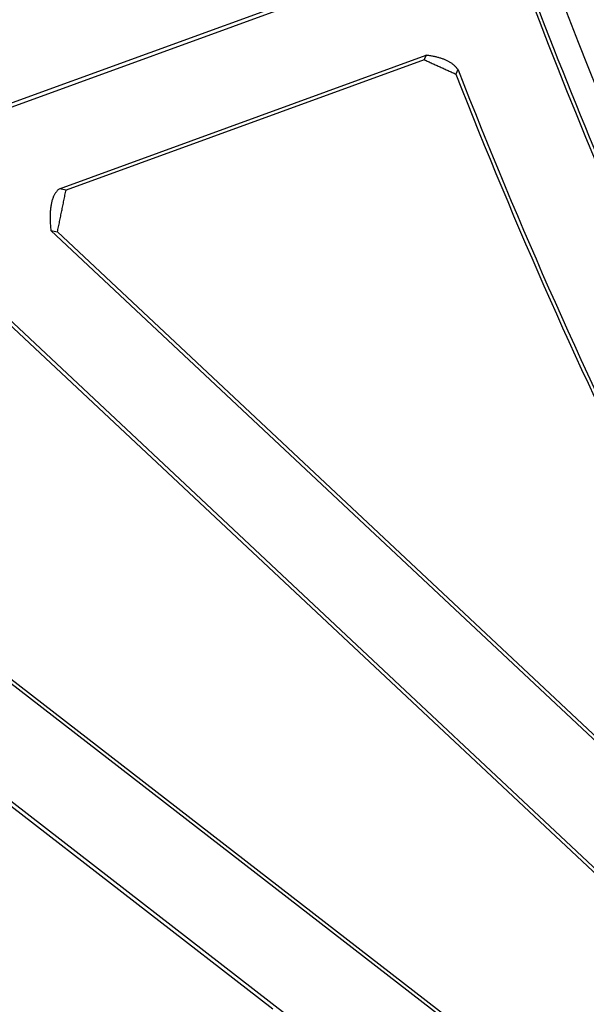
# Model space of a CAD drawing. Extents: x 0 to 17, y 0 to 11.
# Drawn here: x 7.1 to 7.3, y 6.4 to 6.7 of the extents above; entities that cross this region are included whole.
import ezdxf

# ---------------------------------------------------------------- set-up
doc = ezdxf.new("R2010")
doc.units = 0
doc.header["$MEASUREMENT"] = 0
doc.layers.add('geometry', color=7, linetype='Continuous')

msp = doc.modelspace()

# ---------------------------------------------------------------- linework, layer by layer
at = {"layer": 'geometry', "linetype": 'Continuous'}
for p, q in [((6.95726, 6.61065), (7.21274, 6.70363)), ((7.19992, 6.70013), (6.95585, 6.6113)), ((7.09638, 6.63042), (7.21032, 6.67189)), ((7.20969, 6.6705), (7.09843, 6.63)), ((7.09843, 6.63), (7.09638, 6.63042)), ((7.34877, 6.37827), (7.09371, 6.61738)), ((7.09371, 6.61738), (7.09575, 6.61696)), ((7.09575, 6.61696), (7.34343, 6.38477)), ((7.0574, 6.61167), (7.5034, 6.19355)), ((7.50261, 6.1928), (7.05714, 6.61042)), ((7.25311, 6.34363), (6.98803, 6.54875)), ((6.98893, 6.54943), (7.25378, 6.34449)), ((6.96652, 6.52734), (7.16275, 6.37551)), ((7.23537, 6.3207), (6.96742, 6.52803))]:
    msp.add_line(p, q, dxfattribs=at)
for radius, start, end in [(2.0625, 180, 241.66762), (2.06209, 180, 241.66307), (1.6235, 182.08069, 218.64362), (1.63128, 200.81273, 209.14376), (1.63238, 200.84996, 235.66327), (1.66247, 201.33892, 211.81266), (1.66137, 201.30233, 212.0992)]:
    msp.add_arc((8.76813, 7.27095), radius, start, end, dxfattribs=at)
msp.add_rational_spline([(7.21005, 6.6713), (7.21005, 6.67129), (7.21004, 6.67128), (7.21003, 6.67126), (7.21003, 6.67124), (7.21002, 6.67122), (7.21001, 6.67121), (7.21, 6.67119), (7.20999, 6.67117), (7.20998, 6.67115), (7.20998, 6.67114), (7.20997, 6.67112), (7.20996, 6.6711), (7.20995, 6.67108), (7.20995, 6.67107), (7.20994, 6.67105), (7.20993, 6.67104), (7.20992, 6.67101), (7.20992, 6.671), (7.20991, 6.67098), (7.2099, 6.67097), (7.20989, 6.67094), (7.20988, 6.67093), (7.20987, 6.67091), (7.20987, 6.6709), (7.20986, 6.67087), (7.20985, 6.67086), (7.20984, 6.67084), (7.20984, 6.67083), (7.20983, 6.6708), (7.20982, 6.67079), (7.20981, 6.67077), (7.20981, 6.67076), (7.2098, 6.67073), (7.20979, 6.67072), (7.20978, 6.6707), (7.20978, 6.67069), (7.20977, 6.67067), (7.20976, 6.67065), (7.20974, 6.67062), (7.20974, 6.6706), (7.20971, 6.67055), (7.2097, 6.67053), (7.20969, 6.6705)], [1, 0.999999999942, 0.999999999942, 0.99999999995, 0.99999999995, 0.999999999957, 0.999999999957, 0.999999999964, 0.999999999964, 0.999999999969, 0.999999999969, 0.999999999975, 0.999999999975, 0.99999999998, 0.99999999998, 0.999999999984, 0.999999999984, 0.999999999988, 0.999999999988, 0.999999999992, 0.999999999992, 0.999999999994, 0.999999999994, 0.999999999997, 0.999999999997, 0.999999999998, 0.999999999998, 0.999999999999, 0.999999999999, 1, 1, 1, 1, 1, 1, 1, 1, 1, 1, 1, 1, 1, 1, 1], degree=3, knots=[0.4249715, 0.4249715, 0.4249715, 0.4249715, 0.4499646, 0.4499646, 0.4749903, 0.4749903, 0.4999563, 0.4999563, 0.5250091, 0.5250091, 0.5499751, 0.5499751, 0.5750008, 0.5750008, 0.5999939, 0.5999939, 0.6250196, 0.6250196, 0.6499856, 0.6499856, 0.6750114, 0.6750114, 0.7000046, 0.7000046, 0.7250307, 0.7250307, 0.749997, 0.749997, 0.7748163, 0.7748163, 0.8000133, 0.8000133, 0.8258274, 0.8258274, 0.8500251, 0.8500251, 0.871879, 0.871879, 0.900008, 0.900008, 0.9433297, 0.9433297, 1, 1, 1, 1], dxfattribs=at)
for points, degree in [([(7.20969, 6.6705), (7.21964, 6.666)], 1), ([(7.21032, 6.67189), (7.21031, 6.67188), (7.21031, 6.67187), (7.2103, 6.67186)], 3), ([(7.09575, 6.61696), (7.09843, 6.63)], 1)]:
    msp.add_open_spline(points, degree=degree, dxfattribs=at)
for points, weights, degree in [([(7.21007, 6.67134), (7.21006, 6.67132), (7.21006, 6.67131), (7.21005, 6.6713)], [1, 0.999999999934, 0.999999999934, 1], 3), ([(7.21008, 6.67137), (7.21008, 6.67136), (7.21007, 6.67135), (7.21007, 6.67134)], [1, 0.999999999925, 0.999999999925, 1], 3), ([(7.2101, 6.67141), (7.21009, 6.67139), (7.21009, 6.67138), (7.21008, 6.67137)], [1, 0.999999999916, 0.999999999916, 1], 3), ([(7.21012, 6.67144), (7.21011, 6.67143), (7.21011, 6.67142), (7.2101, 6.67141)], [1, 0.999999999905, 0.999999999905, 1], 3), ([(7.21013, 6.67148), (7.21013, 6.67146), (7.21012, 6.67145), (7.21012, 6.67144)], [1, 0.999999999895, 0.999999999895, 1], 3), ([(7.21015, 6.67151), (7.21014, 6.6715), (7.21014, 6.67149), (7.21013, 6.67148)], [1, 0.999999999884, 0.999999999884, 1], 3), ([(7.21016, 6.67154), (7.21016, 6.67153), (7.21015, 6.67152), (7.21015, 6.67151)], [1, 0.999999999873, 0.999999999873, 1], 3), ([(7.21018, 6.67158), (7.21017, 6.67157), (7.21017, 6.67156), (7.21016, 6.67154)], [1, 0.99999999986, 0.99999999986, 1], 3), ([(7.21019, 6.67161), (7.21019, 6.6716), (7.21018, 6.67159), (7.21018, 6.67158)], [1, 0.999999999848, 0.999999999848, 1], 3), ([(7.21021, 6.67165), (7.2102, 6.67164), (7.2102, 6.67163), (7.21019, 6.67161)], [1, 0.999999999834, 0.999999999834, 1], 3), ([(7.21023, 6.67168), (7.21022, 6.67167), (7.21022, 6.67166), (7.21021, 6.67165)], [1, 0.999999999821, 0.999999999821, 1], 3), ([(7.21024, 6.67172), (7.21024, 6.67171), (7.21023, 6.6717), (7.21023, 6.67168)], [1, 0.999999999808, 0.999999999808, 1], 3), ([(7.21026, 6.67175), (7.21025, 6.67174), (7.21025, 6.67173), (7.21024, 6.67172)], [1, 0.999999999792, 0.999999999792, 1], 3), ([(7.21027, 6.67179), (7.21027, 6.67178), (7.21026, 6.67176), (7.21026, 6.67175)], [1, 0.99999999977, 0.99999999977, 1], 3), ([(7.21029, 6.67182), (7.21028, 6.67181), (7.21028, 6.6718), (7.21027, 6.67179)], [1, 0.999999999762, 0.999999999762, 1], 3), ([(7.2103, 6.67186), (7.2103, 6.67185), (7.21029, 6.67183), (7.21029, 6.67182)], [1, 0.99999999977, 0.99999999977, 1], 3), ([(7.22054, 6.667), (7.21814, 6.67101), (7.21032, 6.67189)], [1, 0.999959440656, 1], 2), ([(7.09638, 6.63042), (7.09261, 6.62749), (7.09371, 6.61738)], [1, 0.999930720532, 1], 2)]:
    msp.add_rational_spline(points, weights, degree=degree, dxfattribs=at)
msp.add_open_spline([(7.21964, 6.666), (7.21965, 6.66601), (7.21965, 6.66603), (7.21966, 6.66605), (7.21967, 6.66606), (7.21968, 6.66608), (7.21968, 6.6661), (7.21969, 6.66612), (7.2197, 6.66613), (7.21971, 6.66615), (7.21971, 6.66617), (7.21972, 6.66619), (7.21973, 6.6662), (7.21974, 6.66622), (7.21974, 6.66623), (7.21976, 6.66626), (7.21976, 6.66627), (7.21977, 6.66629), (7.21978, 6.6663), (7.21979, 6.66633), (7.21979, 6.66634), (7.2198, 6.66636), (7.21981, 6.66637), (7.21982, 6.6664), (7.21982, 6.66641), (7.21983, 6.66643), (7.21984, 6.66644), (7.21985, 6.66647), (7.21986, 6.66648), (7.21987, 6.6665), (7.21987, 6.66651), (7.21988, 6.66653), (7.21989, 6.66655), (7.2199, 6.66657), (7.2199, 6.66658), (7.21991, 6.6666), (7.21992, 6.66662), (7.21993, 6.66664), (7.21993, 6.66665), (7.21994, 6.66667), (7.21995, 6.66668), (7.21996, 6.66671), (7.21997, 6.66672), (7.21998, 6.66674), (7.21998, 6.66675), (7.21999, 6.66678), (7.22, 6.66679), (7.22001, 6.66681), (7.22001, 6.66682), (7.22002, 6.66685), (7.22003, 6.66686), (7.22004, 6.66688), (7.22004, 6.66689), (7.22005, 6.66692), (7.22006, 6.66693), (7.22007, 6.66695), (7.22008, 6.66696), (7.22009, 6.66699), (7.22009, 6.667), (7.2201, 6.66702), (7.22011, 6.66703), (7.22012, 6.66705), (7.22012, 6.66707), (7.22013, 6.66709), (7.22014, 6.6671), (7.22015, 6.66712), (7.22016, 6.66714), (7.22017, 6.66716), (7.22017, 6.66717), (7.22018, 6.66719), (7.22019, 6.6672), (7.2202, 6.66723), (7.2202, 6.66724), (7.22022, 6.66727), (7.22023, 6.66729), (7.22025, 6.66734), (7.22026, 6.66736), (7.22027, 6.66739)], degree=3, knots=[0, 0, 0, 0, 0.025033, 0.025033, 0.050007, 0.050007, 0.075013, 0.075013, 0.100047, 0.100047, 0.124993, 0.124993, 0.150027, 0.150027, 0.174973, 0.174973, 0.200007, 0.200007, 0.224953, 0.224953, 0.249986, 0.249986, 0.27502, 0.27502, 0.299966, 0.299966, 0.325, 0.325, 0.349946, 0.349946, 0.37498, 0.37498, 0.399953, 0.399953, 0.424959, 0.424959, 0.449933, 0.449933, 0.474967, 0.474967, 0.499913, 0.499913, 0.524946, 0.524946, 0.549893, 0.549893, 0.574926, 0.574926, 0.59996, 0.59996, 0.624906, 0.624906, 0.64994, 0.64994, 0.674913, 0.674913, 0.699947, 0.699947, 0.72498, 0.72498, 0.749927, 0.749927, 0.774726, 0.774726, 0.799906, 0.799906, 0.825733, 0.825733, 0.849914, 0.849914, 0.871833, 0.871833, 0.899953, 0.899953, 0.943233, 0.943233, 1, 1, 1, 1], dxfattribs=at)

doc.saveas('drawing.dxf')
